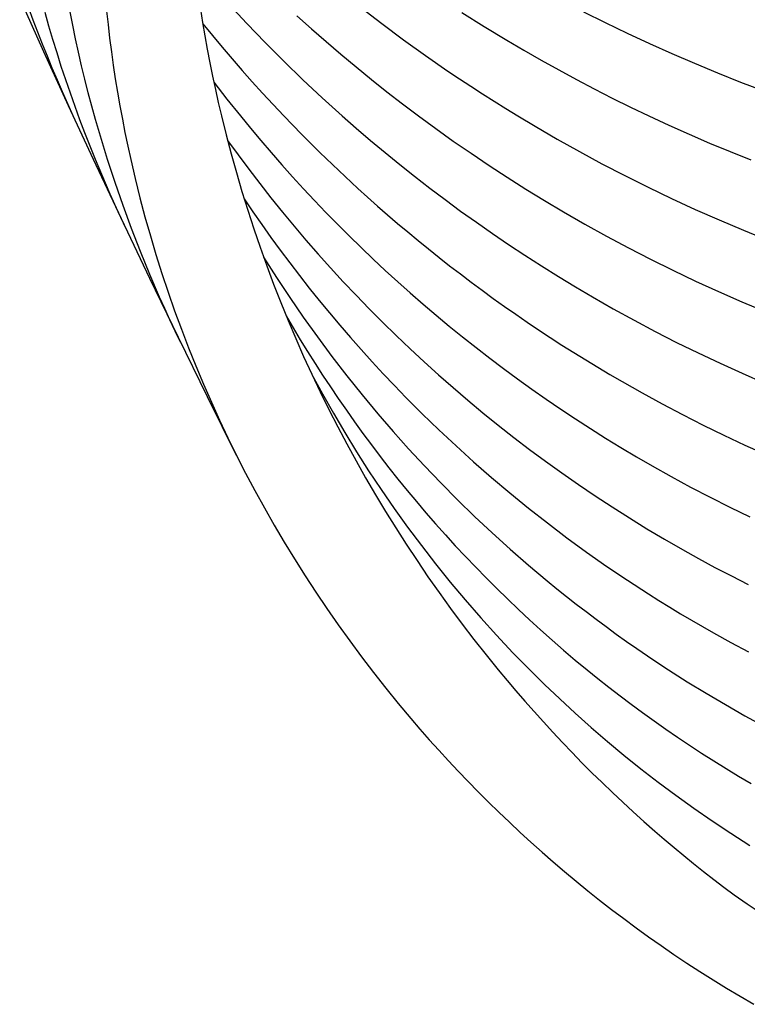
# Model space of a CAD drawing. Units: millimetres. Extents: x -166 to 805, y -2095 to 167.
# Drawn here: x -117 to -54, y -2080 to -1994 of the extents above; entities that cross this region are included whole.
import ezdxf

# ---------------------------------------------------------------- set-up
doc = ezdxf.new("R2010")
doc.units = ezdxf.units.MM
doc.layers.add('Graypants_Nest32', color=36, linetype='Continuous', true_color=0x874900)

msp = doc.modelspace()

# ---------------------------------------------------------------- linework, layer by layer
at = {"layer": 'Graypants_Nest32'}
for points in [[(-98.363, -2032.268), (-100.922, -2027.125), (-103.452, -2021.967), (-105.951, -2016.795), (-108.421, -2011.608), (-110.862, -2006.408), (-113.035, -2001.72), (-115.181, -1997.02), (-117.297, -1992.306)], [(-99.031, -1992.877), (-97.476, -1994.547), (-95.883, -1996.199), (-94.254, -1997.831), (-92.588, -1999.444), (-91.742, -2000.243), (-90.886, -2001.036), (-90.021, -2001.825), (-89.147, -2002.607), (-87.921, -2003.683), (-86.677, -2004.748), (-85.413, -2005.803), (-84.131, -2006.848), (-82.831, -2007.881), (-81.511, -2008.904), (-80.173, -2009.914), (-78.816, -2010.913), (-77.441, -2011.899), (-76.047, -2012.872), (-74.635, -2013.832), (-73.204, -2014.778), (-71.754, -2015.71), (-70.286, -2016.628), (-68.799, -2017.532), (-67.294, -2018.42), (-65.498, -2019.446), (-63.678, -2020.448), (-61.835, -2021.427), (-59.971, -2022.38), (-58.084, -2023.309), (-56.175, -2024.211), (-54.245, -2025.086), (-52.293, -2025.935)], [(-112.63, -2002.589), (-113.101, -2001.555), (-113.562, -2000.517), (-114.012, -1999.477), (-114.452, -1998.435), (-114.882, -1997.39), (-115.302, -1996.343), (-115.711, -1995.294), (-116.109, -1994.242), (-116.498, -1993.188)], [(-108.008, -2012.482), (-108.711, -2010.971), (-109.392, -2009.455), (-110.049, -2007.933), (-110.685, -2006.408), (-111.148, -2005.255), (-111.6, -2004.099), (-112.038, -2002.94), (-112.464, -2001.778), (-112.877, -2000.614), (-113.278, -1999.447), (-113.665, -1998.278), (-114.04, -1997.106), (-114.402, -1995.932), (-114.752, -1994.756), (-115.088, -1993.577)], [(-103.253, -2022.375), (-103.726, -2021.393), (-104.189, -2020.408), (-104.642, -2019.421), (-105.086, -2018.432), (-105.942, -2016.446), (-106.759, -2014.453), (-107.537, -2012.451), (-108.275, -2010.443), (-108.974, -2008.428), (-109.633, -2006.408), (-109.994, -2005.246), (-110.342, -2004.082), (-110.678, -2002.916), (-111, -2001.747), (-111.31, -2000.577), (-111.608, -1999.404), (-111.892, -1998.229), (-112.164, -1997.053), (-112.423, -1995.875), (-112.668, -1994.695), (-112.901, -1993.514)], [(-109.716, -1993.448), (-109.59, -1994.632), (-109.451, -1995.816), (-109.299, -1996.998), (-109.133, -1998.18), (-108.954, -1999.36), (-108.763, -2000.539), (-108.558, -2001.716), (-108.34, -2002.892), (-108.11, -2004.065), (-107.866, -2005.238), (-107.61, -2006.408), (-107.22, -2008.08), (-106.804, -2009.748), (-106.363, -2011.41), (-105.896, -2013.066), (-105.403, -2014.716), (-104.886, -2016.358), (-104.343, -2017.993), (-103.775, -2019.62), (-103.183, -2021.238), (-102.566, -2022.846), (-101.924, -2024.444), (-101.259, -2026.032), (-100.57, -2027.609), (-99.857, -2029.174), (-99.121, -2030.727), (-98.363, -2032.268), (-97.579, -2033.801), (-96.772, -2035.323), (-95.942, -2036.835), (-95.089, -2038.334), (-94.213, -2039.821), (-93.315, -2041.296), (-92.394, -2042.757), (-91.452, -2044.204), (-90.487, -2045.637), (-89.502, -2047.055), (-88.496, -2048.458), (-87.469, -2049.845), (-86.422, -2051.216), (-85.355, -2052.57), (-84.268, -2053.908), (-83.163, -2055.228), (-82.365, -2056.156), (-81.554, -2057.08), (-80.728, -2058), (-79.889, -2058.916), (-79.036, -2059.826), (-78.169, -2060.731), (-77.288, -2061.631), (-76.394, -2062.525), (-75.485, -2063.414), (-74.563, -2064.295), (-73.627, -2065.171), (-72.677, -2066.039), (-71.714, -2066.901), (-70.736, -2067.755), (-69.745, -2068.601), (-68.74, -2069.44), (-67.721, -2070.27), (-66.688, -2071.092), (-65.642, -2071.904), (-64.582, -2072.708), (-63.508, -2073.503), (-62.42, -2074.288), (-61.319, -2075.063), (-60.204, -2075.828), (-59.075, -2076.582), (-57.932, -2077.326), (-56.776, -2078.058), (-55.606, -2078.779), (-54.422, -2079.489), (-53.224, -2080.187)], [(-101.519, -1993.285), (-101.334, -1994.455), (-101.136, -1995.624), (-100.926, -1996.792), (-100.704, -1997.958), (-100.469, -1999.123), (-100.222, -2000.286), (-99.963, -2001.448), (-99.691, -2002.607), (-99.28, -2004.263), (-98.846, -2005.914), (-98.387, -2007.56), (-97.905, -2009.2), (-97.399, -2010.834), (-96.869, -2012.46), (-96.316, -2014.079), (-95.74, -2015.69), (-95.141, -2017.293), (-94.519, -2018.887), (-93.874, -2020.471), (-93.206, -2022.045), (-92.517, -2023.609), (-91.805, -2025.163), (-91.072, -2026.704), (-90.317, -2028.235), (-89.546, -2029.745), (-88.754, -2031.246), (-87.94, -2032.737), (-87.106, -2034.217), (-86.25, -2035.685), (-85.374, -2037.142), (-84.477, -2038.587), (-83.56, -2040.019), (-82.623, -2041.439), (-81.666, -2042.845), (-80.691, -2044.237), (-79.696, -2045.615), (-78.682, -2046.979), (-77.65, -2048.328), (-76.6, -2049.661), (-75.532, -2050.979), (-74.768, -2051.898), (-73.993, -2052.813), (-73.205, -2053.725), (-72.405, -2054.631), (-71.592, -2055.533), (-70.768, -2056.43), (-69.932, -2057.321), (-69.084, -2058.207), (-68.224, -2059.086), (-67.352, -2059.96), (-66.468, -2060.827), (-65.573, -2061.687), (-64.666, -2062.54), (-63.747, -2063.386), (-62.816, -2064.225), (-61.874, -2065.055), (-61.039, -2065.777), (-60.194, -2066.492), (-59.341, -2067.2), (-58.48, -2067.902), (-57.609, -2068.597), (-56.73, -2069.284), (-55.842, -2069.964), (-54.946, -2070.637)], [(-93.106, -1993.856), (-91.845, -1994.991), (-90.564, -1996.115), (-89.265, -1997.227), (-87.946, -1998.328), (-86.609, -1999.417), (-85.252, -2000.493), (-83.876, -2001.557), (-82.482, -2002.607), (-80.979, -2003.71), (-79.453, -2004.798), (-77.904, -2005.87), (-76.334, -2006.927), (-74.741, -2007.968), (-73.126, -2008.991), (-71.488, -2009.998), (-69.829, -2010.986), (-67.969, -2012.058), (-66.085, -2013.104), (-64.176, -2014.126), (-62.244, -2015.122), (-60.289, -2016.091), (-58.311, -2017.033), (-56.31, -2017.947), (-54.288, -2018.833), (-52.243, -2019.691)], [(-87.563, -1993.116), (-85.704, -1994.545), (-83.81, -1995.951), (-81.883, -1997.334), (-79.922, -1998.691), (-78.928, -1999.36), (-77.926, -2000.023), (-76.916, -2000.679), (-75.897, -2001.329), (-74.87, -2001.972), (-73.834, -2002.607), (-72.323, -2003.513), (-70.401, -2004.63), (-68.454, -2005.721), (-66.481, -2006.785), (-64.483, -2007.823), (-62.461, -2008.833), (-60.415, -2009.815), (-58.345, -2010.768), (-56.252, -2011.691), (-54.137, -2012.585), (-51.998, -2013.447)], [(-78.697, -1993.578), (-76.752, -1994.802), (-74.777, -1996.001), (-73.286, -1996.879), (-71.779, -1997.742), (-70.254, -1998.591), (-68.713, -1999.425), (-67.155, -2000.244), (-65.581, -2001.048), (-63.991, -2001.836), (-62.384, -2002.607), (-60.638, -2003.419), (-58.876, -2004.21), (-57.098, -2004.98), (-55.306, -2005.728), (-53.499, -2006.454)], [(-68.082, -1993.504), (-66.192, -1994.452), (-64.28, -1995.378), (-62.345, -1996.28), (-60.388, -1997.16), (-58.41, -1998.015), (-56.409, -1998.845), (-54.387, -1999.65), (-52.344, -2000.429)], [(-101.316, -1994.566), (-100.478, -1995.592), (-99.627, -1996.613), (-98.763, -1997.627), (-97.886, -1998.636), (-96.996, -1999.638), (-96.094, -2000.634), (-95.179, -2001.624), (-94.251, -2002.607), (-92.691, -2004.215), (-91.093, -2005.807), (-89.457, -2007.381), (-87.782, -2008.938), (-86.931, -2009.709), (-86.07, -2010.475), (-85.199, -2011.237), (-84.319, -2011.993), (-83.429, -2012.743), (-82.53, -2013.489), (-81.621, -2014.228), (-80.703, -2014.962), (-79.775, -2015.69), (-78.838, -2016.412), (-77.891, -2017.128), (-76.935, -2017.838), (-75.969, -2018.541), (-74.994, -2019.238), (-74.009, -2019.928), (-73.015, -2020.611), (-72.011, -2021.287), (-70.998, -2021.956), (-69.975, -2022.618), (-68.943, -2023.272), (-67.901, -2023.919), (-66.85, -2024.558), (-65.789, -2025.19), (-64.719, -2025.814), (-62.987, -2026.794), (-61.233, -2027.753), (-59.458, -2028.688), (-57.661, -2029.599), (-55.844, -2030.486), (-54.006, -2031.348), (-52.147, -2032.185)], [(-100.358, -1999.653), (-99.211, -2001.136), (-98.037, -2002.607), (-97.159, -2003.68), (-96.265, -2004.747), (-95.355, -2005.81), (-94.43, -2006.868), (-93.489, -2007.919), (-92.532, -2008.965), (-91.559, -2010.005), (-90.57, -2011.039), (-89.566, -2012.066), (-88.546, -2013.085), (-87.509, -2014.098), (-86.458, -2015.103), (-85.39, -2016.1), (-84.307, -2017.089), (-83.207, -2018.069), (-82.092, -2019.041), (-80.962, -2020.004), (-79.815, -2020.957), (-78.653, -2021.901), (-77.474, -2022.835), (-76.28, -2023.759), (-75.07, -2024.672), (-73.845, -2025.575), (-72.603, -2026.466), (-71.346, -2027.347), (-70.073, -2028.215), (-68.784, -2029.072), (-67.479, -2029.917), (-66.159, -2030.749), (-64.823, -2031.568), (-63.47, -2032.375), (-62.102, -2033.168), (-60.437, -2034.103), (-58.75, -2035.017), (-57.044, -2035.908), (-55.317, -2036.777), (-53.57, -2037.623)], [(-99.157, -2004.746), (-98.243, -2006.007), (-97.307, -2007.264), (-96.35, -2008.514), (-95.372, -2009.759), (-94.374, -2010.998), (-93.354, -2012.23), (-92.314, -2013.455), (-91.252, -2014.672), (-90.17, -2015.882), (-89.067, -2017.083), (-87.942, -2018.275), (-86.797, -2019.457), (-85.63, -2020.63), (-84.442, -2021.793), (-83.234, -2022.946), (-82.004, -2024.087), (-80.753, -2025.216), (-79.481, -2026.334), (-78.187, -2027.439), (-76.873, -2028.532), (-75.537, -2029.611), (-74.181, -2030.677), (-72.803, -2031.728), (-71.404, -2032.765), (-69.983, -2033.786), (-68.541, -2034.793), (-67.079, -2035.783), (-65.594, -2036.757), (-64.089, -2037.715), (-62.562, -2038.655), (-61.014, -2039.577), (-59.444, -2040.481), (-58.042, -2041.264), (-56.623, -2042.031), (-55.187, -2042.784), (-53.735, -2043.52)], [(-97.71, -2009.847), (-96.944, -2010.976), (-96.164, -2012.1), (-95.368, -2013.218), (-94.556, -2014.331), (-93.729, -2015.439), (-92.886, -2016.541), (-92.027, -2017.637), (-91.153, -2018.727), (-90.263, -2019.81), (-89.358, -2020.887), (-88.436, -2021.956), (-87.499, -2023.019), (-86.546, -2024.074), (-85.577, -2025.122), (-84.592, -2026.162), (-83.592, -2027.193), (-82.167, -2028.621), (-80.708, -2030.034), (-79.216, -2031.432), (-77.689, -2032.813), (-76.129, -2034.178), (-74.535, -2035.523), (-72.907, -2036.85), (-71.246, -2038.156), (-69.551, -2039.441), (-67.822, -2040.704), (-66.06, -2041.943), (-64.264, -2043.158), (-62.434, -2044.348), (-61.507, -2044.933), (-60.571, -2045.511), (-59.627, -2046.083), (-58.674, -2046.647), (-57.714, -2047.204), (-56.745, -2047.755), (-55.235, -2048.588), (-53.705, -2049.403)], [(-96.007, -2014.955), (-94.89, -2016.711), (-93.736, -2018.455), (-92.546, -2020.186), (-91.318, -2021.904), (-90.053, -2023.608), (-88.75, -2025.296), (-87.41, -2026.97), (-86.033, -2028.626), (-84.716, -2030.153), (-83.364, -2031.668), (-81.976, -2033.169), (-80.552, -2034.655), (-79.092, -2036.126), (-77.597, -2037.581), (-76.065, -2039.018), (-74.497, -2040.436), (-72.894, -2041.834), (-71.255, -2043.211), (-70.421, -2043.892), (-69.579, -2044.567), (-68.728, -2045.236), (-67.868, -2045.899), (-66.998, -2046.557), (-66.12, -2047.208), (-65.233, -2047.853), (-64.337, -2048.491), (-63.432, -2049.123), (-62.517, -2049.749), (-61.594, -2050.367), (-60.662, -2050.979), (-59.038, -2052.013), (-57.387, -2053.027), (-55.708, -2054.018), (-54.002, -2054.987), (-52.544, -2055.784)], [(-94.04, -2020.065), (-93.431, -2021.108), (-92.808, -2022.147), (-92.172, -2023.184), (-91.523, -2024.217), (-90.86, -2025.247), (-90.183, -2026.273), (-89.493, -2027.295), (-88.79, -2028.314), (-88.073, -2029.327), (-87.342, -2030.337), (-86.598, -2031.341), (-85.84, -2032.341), (-85.068, -2033.335), (-84.283, -2034.325), (-83.484, -2035.308), (-82.671, -2036.286), (-81.844, -2037.258), (-81.003, -2038.224), (-80.149, -2039.183), (-79.281, -2040.136), (-78.399, -2041.082), (-77.503, -2042.021), (-76.593, -2042.952), (-75.669, -2043.877), (-74.731, -2044.793), (-73.779, -2045.702), (-72.813, -2046.603), (-71.833, -2047.495), (-70.838, -2048.379), (-69.83, -2049.255), (-68.807, -2050.121), (-67.771, -2050.979), (-66.828, -2051.74), (-65.874, -2052.494), (-64.906, -2053.241), (-63.927, -2053.981), (-62.935, -2054.713), (-61.931, -2055.437), (-60.915, -2056.152), (-59.886, -2056.859), (-58.845, -2057.557), (-57.792, -2058.247), (-56.727, -2058.926), (-55.649, -2059.597), (-54.56, -2060.257), (-53.458, -2060.908)], [(-91.788, -2025.195), (-90.87, -2026.891), (-89.917, -2028.579), (-88.928, -2030.26), (-87.904, -2031.931), (-86.843, -2033.593), (-85.747, -2035.244), (-84.615, -2036.883), (-83.447, -2038.511), (-82.243, -2040.124), (-81.002, -2041.724), (-79.725, -2043.309), (-78.411, -2044.878), (-77.06, -2046.43), (-75.673, -2047.965), (-74.249, -2049.482), (-73.522, -2050.233), (-72.787, -2050.979), (-71.493, -2052.257), (-70.169, -2053.522), (-68.813, -2054.773), (-67.427, -2056.01), (-66.009, -2057.23), (-64.561, -2058.434), (-63.082, -2059.62), (-61.572, -2060.787), (-60.032, -2061.935), (-58.461, -2063.061), (-56.859, -2064.166), (-55.226, -2065.248), (-53.563, -2066.306)], [(-54.946, -2070.637), (-53.822, -2071.406), (-52.683, -2072.164)]]:
    msp.add_lwpolyline(points, dxfattribs=at)

doc.saveas('drawing.dxf')
